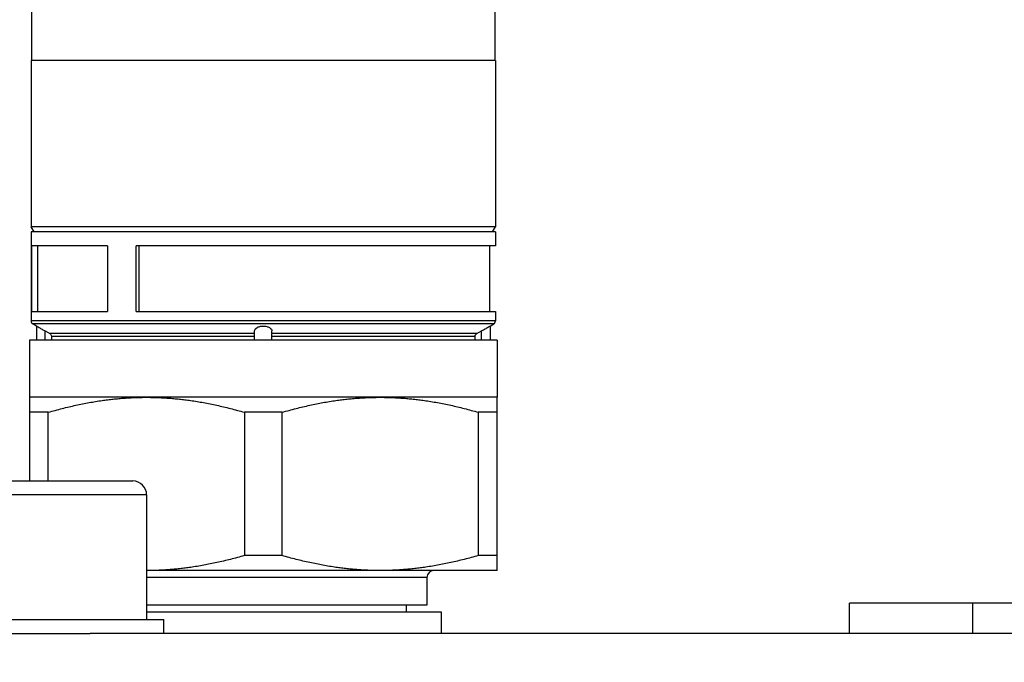
# Model space of a CAD drawing. Units: millimetres. Extents: x 194 to 2612, y 24 to 3405.
# Drawn here: x 504 to 560, y 1726 to 1763 of the extents above; entities that cross this region are included whole.
import ezdxf

# ---------------------------------------------------------------- set-up
doc = ezdxf.new("R2010")
doc.units = ezdxf.units.MM
doc.header["$LTSCALE"] = 12.5
doc.layers.add('Dimensions(Hillmar_metric)', color=7, linetype='Continuous', lineweight=13)
doc.layers.add('Visible Edges(Hillmar_metric)', color=7, linetype='Continuous', lineweight=25)
doc.layers.add('Visible Tangent Edges(Hillmar_Metric)', color=7, linetype='Continuous', lineweight=25, true_color=0xc0c0c0)
doc.styles.add('Hillmar_metric_Dimensions', font='arial.ttf')
doc.dimstyles.new('DEFAULT-ISO-Method 1b-Hillmar_metric', dxfattribs={"dimscale": 12.5, "dimtxt": 2, "dimasz": 2.5, "dimexe": 1, "dimexo": 1, "dimgap": 0.25, "dimtad": 1, "dimtih": 1, "dimtoh": 1, "dimrnd": 1e-08, "dimdsep": 46, "dimtxsty": 'Hillmar_metric_Dimensions', "dimcen": 0.09, "dimdle": 8, "dimclrd": 7, "dimclre": 7, "dimclrt": 7, "dimazin": 2, "dimtfac": 0.75, "dimtmove": 0, "dimatfit": 3, "dimfxl": 1, "dimtolj": 1, "dimlwd": 9, "dimlwe": 9, "dimarcsym": 0})

# ---------------------------------------------------------------- blocks, each defined once
blk = doc.blocks.new('*D25')
at = {"layer": 'Defpoints', "color": 0, "linetype": 'Continuous', "transparency": 16777216}
for p in [(633.358, 1849.212), (358.797, 1437.699), (478.844, 1437.699)]:
    blk.add_point(p, dxfattribs=at)
at = {"layer": 'Dimensions(Hillmar_metric)', "color": 7, "linetype": 'Continuous', "lineweight": 9, "transparency": 16777216}
for p, q in [((620.858, 1849.212), (346.297, 1849.212)), ((358.797, 1817.962), (358.797, 1659.837)), ((358.797, 1468.949), (358.797, 1628.485)), ((466.344, 1437.699), (346.297, 1437.699))]:
    blk.add_line(p, q, dxfattribs=at)
at = {"layer": 'Dimensions(Hillmar_metric)', "color": 7, "linetype": 'Continuous', "transparency": 16777216}
for points in [[(353.588, 1817.962), (364.005, 1817.962), (358.797, 1849.212)], [(353.588, 1468.949), (364.005, 1468.949), (358.797, 1437.699)]]:
    blk.add_solid(points, dxfattribs=at)
at = {"layer": 'Dimensions(Hillmar_metric)', "color": 7, "linetype": 'Continuous', "lineweight": 13, "transparency": 16777216, "insert": (358.797, 1644.161), "char_height": 25, "attachment_point": 5, "style": 'Hillmar_metric_Dimensions'}
blk.add_mtext('\\A1;412', dxfattribs=at)

msp = doc.modelspace()

# ---------------------------------------------------------------- linework, layer by layer
at = {"layer": 'Visible Edges(Hillmar_metric)'}
for p, q in [((504.247, 1763.517), (504.247, 1760.417)), ((530.987, 1763.517), (530.987, 1760.417)), ((531.017, 1760.417), (504.217, 1760.417)), ((504.217, 1760.417), (504.217, 1750.817)), ((531.017, 1760.417), (531.017, 1750.817)), ((531.017, 1750.817), (504.217, 1750.817)), ((504.39, 1750.517), (504.217, 1750.817)), ((531.017, 1750.517), (504.217, 1750.517)), ((504.217, 1750.517), (504.217, 1745.372)), ((530.844, 1750.517), (531.017, 1750.817)), ((531.017, 1750.517), (531.017, 1749.717)), ((504.25, 1745.917), (504.25, 1749.717)), ((508.626, 1749.717), (504.25, 1749.717)), ((504.599, 1745.917), (504.599, 1749.717)), ((508.626, 1749.717), (508.626, 1745.917)), ((510.271, 1745.917), (510.271, 1749.717)), ((531.017, 1749.717), (510.271, 1749.717)), ((510.463, 1745.917), (510.463, 1749.717)), ((530.667, 1749.717), (530.667, 1745.917)), ((504.25, 1745.917), (508.626, 1745.917)), ((510.271, 1745.917), (531.017, 1745.917)), ((531.017, 1745.917), (531.017, 1745.372)), ((504.527, 1745.078), (504.317, 1745.199)), ((504.527, 1745.078), (504.527, 1744.267)), ((530.708, 1745.078), (530.917, 1745.199)), ((530.708, 1745.078), (530.708, 1744.267)), ((531.117, 1744.267), (504.117, 1744.267)), ((504.117, 1744.267), (504.117, 1740.967)), ((505.027, 1744.795), (505.293, 1744.641)), ((505.393, 1744.468), (505.393, 1744.267)), ((517.117, 1744.267), (517.117, 1744.795)), ((518.117, 1744.267), (518.117, 1744.795)), ((529.841, 1744.267), (529.841, 1744.468)), ((529.941, 1744.641), (530.208, 1744.795)), ((531.117, 1744.267), (531.117, 1740.967)), ((510.867, 1740.967), (504.117, 1740.967)), ((524.367, 1740.967), (510.867, 1740.967)), ((531.117, 1740.967), (524.367, 1740.967)), ((504.117, 1740.1), (504.117, 1736.137)), ((505.205, 1740.1), (504.117, 1740.1)), ((505.205, 1736.137), (505.205, 1740.1)), ((518.705, 1740.1), (516.529, 1740.1)), ((516.529, 1740.1), (516.529, 1731.833)), ((518.705, 1731.833), (518.705, 1740.1)), ((530.029, 1740.1), (530.029, 1731.833)), ((531.117, 1740.1), (530.029, 1740.1)), ((531.117, 1731.833), (531.117, 1740.1)), ((498.686, 1736.137), (510.086, 1736.137)), ((510.886, 1735.337), (510.886, 1728.137)), ((518.705, 1731.833), (516.529, 1731.833)), ((531.117, 1731.833), (530.029, 1731.833)), ((524.367, 1730.967), (510.886, 1730.967)), ((531.117, 1730.967), (524.367, 1730.967)), ((527.067, 1730.567), (527.067, 1728.967)), ((527.067, 1728.967), (510.886, 1728.967)), ((525.867, 1728.967), (525.867, 1728.567)), ((558.575, 1729.084), (551.463, 1729.084)), ((551.463, 1727.337), (551.463, 1729.084)), ((565.687, 1729.084), (558.575, 1729.084)), ((527.902, 1728.567), (510.886, 1728.567)), ((527.902, 1727.337), (527.902, 1728.567)), ((496.886, 1728.137), (511.886, 1728.137)), ((511.886, 1727.337), (511.886, 1728.137)), ((501.157, 1727.337), (507.616, 1727.337)), ((601.157, 1727.337), (507.616, 1727.337))]:
    msp.add_line(p, q, dxfattribs=at)
for centre, radius, start, end in [((504.417, 1745.372), 0.2, 180, 240), ((530.817, 1745.372), 0.2, 300, 0), ((510.086, 1735.337), 0.8, 0, 90), ((527.467, 1730.567), 0.4, 90, 180)]:
    msp.add_arc(centre, radius, start, end, dxfattribs=at)
for points, knots in [([(504.527, 1745.078), (504.527, 1745.078), (504.541, 1745.07), (504.595, 1745.04), (504.636, 1745.017), (504.729, 1744.965), (504.788, 1744.931), (504.909, 1744.862), (504.97, 1744.828), (505.027, 1744.795)], [0.24175635, 0.24175635, 0.24175635, 0.24175635, 0.26173434, 0.26173434, 0.28171233, 0.28171233, 0.30342302, 0.30342302, 0.32285781, 0.32285781, 0.32285781, 0.32285781]), ([(517.117, 1744.795), (517.117, 1744.828), (517.127, 1744.862), (517.172, 1744.931), (517.21, 1744.965), (517.299, 1745.017), (517.355, 1745.04), (517.481, 1745.07), (517.551, 1745.078), (517.684, 1745.078), (517.754, 1745.07), (517.879, 1745.04), (517.935, 1745.017), (518.024, 1744.965), (518.062, 1744.931), (518.107, 1744.862), (518.117, 1744.828), (518.117, 1744.795)], [0.1606549, 0.1606549, 0.1606549, 0.1606549, 0.1800897, 0.1800897, 0.2018004, 0.2018004, 0.2217784, 0.2217784, 0.2417563, 0.2417563, 0.2617343, 0.2617343, 0.2817123, 0.2817123, 0.303423, 0.303423, 0.3228578, 0.3228578, 0.3228578, 0.3228578]), ([(530.208, 1744.795), (530.265, 1744.828), (530.325, 1744.862), (530.446, 1744.931), (530.506, 1744.965), (530.599, 1745.017), (530.639, 1745.04), (530.693, 1745.07), (530.708, 1745.078), (530.708, 1745.078)], [0.16065489, 0.16065489, 0.16065489, 0.16065489, 0.18008968, 0.18008968, 0.20180037, 0.20180037, 0.22177836, 0.22177836, 0.24175635, 0.24175635, 0.24175635, 0.24175635]), ([(505.293, 1744.641), (505.309, 1744.632), (505.323, 1744.621), (505.352, 1744.592), (505.369, 1744.567), (505.388, 1744.522), (505.393, 1744.493), (505.393, 1744.468)], [-0.07898218, -0.07898218, -0.07898218, -0.07898218, -0.07407136, -0.07407136, -0.06666534, -0.06666534, -0.05926249, -0.05926249, -0.05926249, -0.05926249]), ([(529.841, 1744.468), (529.841, 1744.493), (529.847, 1744.522), (529.866, 1744.567), (529.882, 1744.592), (529.911, 1744.621), (529.926, 1744.632), (529.941, 1744.641)], [-0.05926249, -0.05926249, -0.05926249, -0.05926249, -0.05185963, -0.05185963, -0.04445362, -0.04445362, -0.03954279, -0.03954279, -0.03954279, -0.03954279])]:
    msp.add_open_spline(points, degree=3, knots=knots, dxfattribs=at)
for points, weights in [([(504.117, 1740.967), (504.117, 1740.967), (504.117, 1740.1)], [1, 1.02740233383, 1]), ([(505.205, 1740.1), (508.185, 1740.967), (510.867, 1740.967)], [1, 1.02740233383, 1]), ([(510.867, 1740.967), (513.549, 1740.967), (516.529, 1740.1)], [1, 1.02740233383, 1]), ([(518.705, 1740.1), (521.685, 1740.967), (524.367, 1740.967)], [1, 1.02740233383, 1]), ([(524.367, 1740.967), (527.049, 1740.967), (530.029, 1740.1)], [1, 1.02740233383, 1]), ([(531.117, 1740.1), (531.117, 1740.967), (531.117, 1740.967)], [1, 1.02740233383, 1]), ([(516.529, 1731.833), (513.559, 1730.969), (510.886, 1730.967)], [1, 1.02730736005, 1.00018928922]), ([(524.367, 1730.967), (521.685, 1730.967), (518.705, 1731.833)], [1, 1.02740233383, 1]), ([(530.029, 1731.833), (527.049, 1730.967), (524.367, 1730.967)], [1, 1.02740233383, 1]), ([(531.117, 1730.967), (531.117, 1730.967), (531.117, 1731.833)], [1, 1.02740233383, 1])]:
    msp.add_rational_spline(points, weights, degree=2, dxfattribs=at)
at = {"layer": 'Visible Tangent Edges(Hillmar_Metric)'}
for p, q in [((531.017, 1745.372), (504.217, 1745.372)), ((530.917, 1745.199), (504.317, 1745.199)), ((505.027, 1744.267), (505.027, 1744.795)), ((517.117, 1744.641), (505.293, 1744.641)), ((517.117, 1744.468), (505.393, 1744.468)), ((529.941, 1744.641), (518.117, 1744.641)), ((529.841, 1744.468), (518.117, 1744.468)), ((530.208, 1744.267), (530.208, 1744.795)), ((510.886, 1735.337), (497.886, 1735.337)), ((527.067, 1730.567), (510.886, 1730.567)), ((558.575, 1727.337), (558.575, 1729.084))]:
    msp.add_line(p, q, dxfattribs=at)

# ---------------------------------------------------------------- dimensions: what is measured, and where the dimension line sits
at = {"layer": 'Dimensions(Hillmar_metric)', "color": 7, "linetype": 'Continuous', "lineweight": 13}
dim = msp.add_linear_dim(base=(358.797, 1437.699), p1=(633.358, 1849.212), p2=(478.844, 1437.699), angle=90, dimstyle='DEFAULT-ISO-Method 1b-Hillmar_metric', override={"dimgap": 0.25, "dimdec": 0, "dimtol": 0, "dimlim": 0, "dimtp": 0, "dimtm": 0, "dimtdec": 2, "dimtofl": 0, "dimatfit": 1}, dxfattribs=at)
dim.commit()
dim.dimension.update_dxf_attribs({"geometry": '*D25', "text_midpoint": (358.797, 1644.161), "dimtype": 160})

doc.saveas('drawing.dxf')
